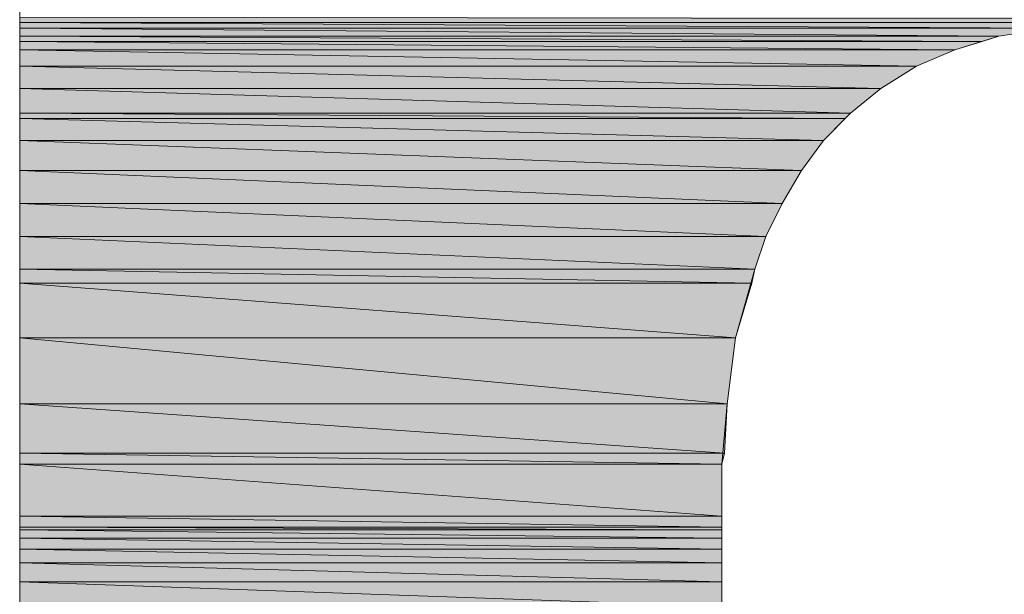
# Model space of a CAD drawing. Units: inches. Extents: x -1.7 to 9.9, y 1.7 to 9.9.
# Drawn here: x 9 to 9.1, y 2.5 to 2.5 of the extents above; entities that cross this region are included whole.
import ezdxf

# ---------------------------------------------------------------- set-up
doc = ezdxf.new("R2010")
doc.units = ezdxf.units.IN
doc.header["$MEASUREMENT"] = 0
doc.layers.add('Layer 1', color=7, linetype='Continuous')

msp = doc.modelspace()

# ---------------------------------------------------------------- hatches: boundary and pattern name
at = {"layer": 'Layer 1', "true_color": 0x63503b}
h = msp.add_hatch(color=251, dxfattribs=at)
h.dxf.hatch_style = 2
h.paths.add_polyline_path([(9.026638, 2.521647), (9.29872, 2.52124), (9.026638, 2.52124)])
h.paths.add_polyline_path([(9.298516, 2.521647), (9.026638, 2.521647), (9.29872, 2.52124)])
h = msp.add_hatch(color=251, dxfattribs=at)
h.dxf.hatch_style = 2
edge = h.paths.add_edge_path()
edge.add_spline(control_points=[(9.219143, 2.52124), (9.219143, 2.52124), (9.219143, 2.52124), (9.219143, 2.52124), (9.219143, 2.52124), (9.026638, 2.52124), (9.026638, 2.52124), (9.026638, 2.52124), (9.219143, 2.52124), (9.219143, 2.52124)], knot_values=[0, 0, 0, 0, 1, 1, 1, 2, 2, 2, 3, 3, 3, 3], degree=3, periodic=1)
h = msp.add_hatch(color=251, dxfattribs=at)
h.dxf.hatch_style = 2
edge = h.paths.add_edge_path()
edge.add_spline(control_points=[(9.109144, 2.52124), (9.109144, 2.52124), (9.109144, 2.52124), (9.109144, 2.52124), (9.109144, 2.52124), (9.026638, 2.52124), (9.026638, 2.52124), (9.026638, 2.52124), (9.109144, 2.52124), (9.109144, 2.52124)], knot_values=[0, 0, 0, 0, 1, 1, 1, 2, 2, 2, 3, 3, 3, 3], degree=3, periodic=1)
edge = h.paths.add_edge_path()
edge.add_spline(control_points=[(9.026638, 2.52124), (9.026638, 2.52124), (9.109144, 2.52124), (9.109144, 2.52124), (9.109144, 2.52124), (9.026638, 2.52124), (9.026638, 2.52124)], knot_values=[0, 0, 0, 0, 1, 1, 1, 2, 2, 2, 2], degree=3, periodic=1)
h = msp.add_hatch(color=251, dxfattribs=at)
h.dxf.hatch_style = 2
h.paths.add_polyline_path([(9.026638, 2.52124), (9.104967, 2.520806), (9.026638, 2.520806)])
h.paths.add_polyline_path([(9.109144, 2.52124), (9.026638, 2.52124), (9.104967, 2.520806)])
h = msp.add_hatch(color=251, dxfattribs=at)
h.dxf.hatch_style = 2
h.paths.add_polyline_path([(9.026638, 2.520806), (9.10102, 2.520182), (9.026638, 2.520182)])
h.paths.add_polyline_path([(9.104967, 2.520806), (9.026638, 2.520806), (9.10102, 2.520182)])
h = msp.add_hatch(color=251, dxfattribs=at)
h.dxf.hatch_style = 2
h.paths.add_polyline_path([(9.026638, 2.520182), (9.099759, 2.519775), (9.026638, 2.519775)])
h.paths.add_polyline_path([(9.10102, 2.520182), (9.026638, 2.520182), (9.099759, 2.519775)])
h = msp.add_hatch(color=251, dxfattribs=at)
h.dxf.hatch_style = 2
h.paths.add_polyline_path([(9.026638, 2.519775), (9.097683, 2.519151), (9.026638, 2.519151)])
h.paths.add_polyline_path([(9.099759, 2.519775), (9.026638, 2.519775), (9.097683, 2.519151)])
h = msp.add_hatch(color=251, dxfattribs=at)
h.dxf.hatch_style = 2
h.paths.add_polyline_path([(9.026638, 2.519151), (9.094767, 2.517904), (9.026638, 2.517904)])
h.paths.add_polyline_path([(9.097683, 2.519151), (9.026638, 2.519151), (9.094767, 2.517904)])
h = msp.add_hatch(color=251, dxfattribs=at)
h.dxf.hatch_style = 2
h.paths.add_polyline_path([(9.026638, 2.517904), (9.092055, 2.516222), (9.026638, 2.516222)])
h.paths.add_polyline_path([(9.094767, 2.517904), (9.026638, 2.517904), (9.092055, 2.516222)])
h = msp.add_hatch(color=251, dxfattribs=at)
h.dxf.hatch_style = 2
h.paths.add_polyline_path([(9.026638, 2.516222), (9.089762, 2.51435), (9.026638, 2.51435)])
h.paths.add_polyline_path([(9.092055, 2.516222), (9.026638, 2.516222), (9.089762, 2.51435)])
h = msp.add_hatch(color=251, dxfattribs=at)
h.dxf.hatch_style = 2
h.paths.add_polyline_path([(9.026638, 2.51435), (9.089342, 2.513943), (9.026638, 2.513943)])
h.paths.add_polyline_path([(9.089762, 2.51435), (9.026638, 2.51435), (9.089342, 2.513943)])
h = msp.add_hatch(color=251, dxfattribs=at)
h.dxf.hatch_style = 2
h.paths.add_polyline_path([(9.026638, 2.513943), (9.087687, 2.512275), (9.026638, 2.512275)])
h.paths.add_polyline_path([(9.089342, 2.513943), (9.026638, 2.513943), (9.087687, 2.512275)])
h = msp.add_hatch(color=251, dxfattribs=at)
h.dxf.hatch_style = 2
h.paths.add_polyline_path([(9.026638, 2.512275), (9.086019, 2.509983), (9.026638, 2.509983)])
h.paths.add_polyline_path([(9.087687, 2.512275), (9.026638, 2.512275), (9.086019, 2.509983)])
h = msp.add_hatch(color=251, dxfattribs=at)
h.dxf.hatch_style = 2
h.paths.add_polyline_path([(9.026638, 2.509983), (9.084554, 2.507487), (9.026638, 2.507487)])
h.paths.add_polyline_path([(9.086019, 2.509983), (9.026638, 2.509983), (9.084554, 2.507487)])
h = msp.add_hatch(color=251, dxfattribs=at)
h.dxf.hatch_style = 2
h.paths.add_polyline_path([(9.026638, 2.507487), (9.083306, 2.504978), (9.026638, 2.504978)])
h.paths.add_polyline_path([(9.084554, 2.507487), (9.026638, 2.507487), (9.083306, 2.504978)])
h = msp.add_hatch(color=251, dxfattribs=at)
h.dxf.hatch_style = 2
h.paths.add_polyline_path([(9.026638, 2.504978), (9.082479, 2.502482), (9.026638, 2.502482)])
h.paths.add_polyline_path([(9.083306, 2.504978), (9.026638, 2.504978), (9.082479, 2.502482)])
h = msp.add_hatch(color=251, dxfattribs=at)
h.dxf.hatch_style = 2
h.paths.add_polyline_path([(9.026638, 2.502482), (9.082262, 2.501438), (9.026638, 2.501438)])
h.paths.add_polyline_path([(9.082479, 2.502482), (9.026638, 2.502482), (9.082262, 2.501438)])
h = msp.add_hatch(color=251, dxfattribs=at)
h.dxf.hatch_style = 2
h.paths.add_polyline_path([(9.026638, 2.501438), (9.081014, 2.497274), (9.026638, 2.497274)])
h.paths.add_polyline_path([(9.082262, 2.501438), (9.026638, 2.501438), (9.081014, 2.497274)])
h = msp.add_hatch(color=251, dxfattribs=at)
h.dxf.hatch_style = 2
h.paths.add_polyline_path([(9.026638, 2.497274), (9.08039, 2.492269), (9.026638, 2.492269)])
h.paths.add_polyline_path([(9.081014, 2.497274), (9.026638, 2.497274), (9.08039, 2.492269)])
h = msp.add_hatch(color=251, dxfattribs=at)
h.dxf.hatch_style = 2
h.paths.add_polyline_path([(9.026638, 2.492269), (9.080187, 2.488525), (9.026638, 2.488525)])
h.paths.add_polyline_path([(9.08039, 2.492269), (9.026638, 2.492269), (9.080187, 2.488525)])
h = msp.add_hatch(color=251, dxfattribs=at)
h.dxf.hatch_style = 2
h.paths.add_polyline_path([(9.026638, 2.488525), (9.07997, 2.487684), (9.026638, 2.487684)])
h.paths.add_polyline_path([(9.080187, 2.488525), (9.026638, 2.488525), (9.07997, 2.487684)])
h = msp.add_hatch(color=251, dxfattribs=at)
h.dxf.hatch_style = 2
h.paths.add_polyline_path([(9.026638, 2.487684), (9.07997, 2.483724), (9.026638, 2.483724)])
h.paths.add_polyline_path([(9.07997, 2.487684), (9.026638, 2.487684), (9.07997, 2.483724)])
h = msp.add_hatch(color=251, dxfattribs=at)
h.dxf.hatch_style = 2
h.paths.add_polyline_path([(9.026638, 2.483724), (9.07997, 2.482897), (9.026638, 2.482897)])
h.paths.add_polyline_path([(9.07997, 2.483724), (9.026638, 2.483724), (9.07997, 2.482897)])
h = msp.add_hatch(color=251, dxfattribs=at)
h.dxf.hatch_style = 2
h.paths.add_polyline_path([(9.026638, 2.482897), (9.07997, 2.482693), (9.026638, 2.482693)])
h.paths.add_polyline_path([(9.07997, 2.482897), (9.026638, 2.482897), (9.07997, 2.482693)])
h = msp.add_hatch(color=251, dxfattribs=at)
h.dxf.hatch_style = 2
h.paths.add_polyline_path([(9.026638, 2.482693), (9.07997, 2.482069), (9.026638, 2.482069)])
h.paths.add_polyline_path([(9.07997, 2.482693), (9.026638, 2.482693), (9.07997, 2.482069)])
h = msp.add_hatch(color=251, dxfattribs=at)
h.dxf.hatch_style = 2
h.paths.add_polyline_path([(9.026638, 2.482069), (9.07997, 2.481228), (9.026638, 2.481228)])
h.paths.add_polyline_path([(9.07997, 2.482069), (9.026638, 2.482069), (9.07997, 2.481228)])
h = msp.add_hatch(color=251, dxfattribs=at)
h.dxf.hatch_style = 2
h.paths.add_polyline_path([(9.026638, 2.481228), (9.07997, 2.480197), (9.026638, 2.480197)])
h.paths.add_polyline_path([(9.07997, 2.481228), (9.026638, 2.481228), (9.07997, 2.480197)])
h = msp.add_hatch(color=251, dxfattribs=at)
h.dxf.hatch_style = 2
h.paths.add_polyline_path([(9.026638, 2.480197), (9.07997, 2.478733), (9.026638, 2.478733)])
h.paths.add_polyline_path([(9.07997, 2.480197), (9.026638, 2.480197), (9.07997, 2.478733)])
h = msp.add_hatch(color=251, dxfattribs=at)
h.dxf.hatch_style = 2
h.paths.add_polyline_path([(9.026638, 2.478733), (9.07997, 2.476861), (9.026638, 2.476861)])
h.paths.add_polyline_path([(9.07997, 2.478733), (9.026638, 2.478733), (9.07997, 2.476861)])

# ---------------------------------------------------------------- linework, layer by layer
at = {"layer": 'Layer 1', "lineweight": 0}
for points in [[(9.026638, 2.475613), (9.026638, 2.488525), (9.026638, 2.501438), (9.026638, 2.513943), (9.026638, 2.519775), (9.026638, 2.525608), (9.026638, 2.531019), (9.026638, 2.536024), (9.026638, 2.540812), (9.026638, 2.545397), (9.026638, 2.549357), (9.026638, 2.552897), (9.026638, 2.556234), (9.026638, 2.558729), (9.026638, 2.561022), (9.026638, 2.562473), (9.026638, 2.563531), (9.026638, 2.563721)], [(9.026638, 2.521647), (9.29872, 2.52124), (9.026638, 2.52124), (9.026638, 2.521647)], [(9.026638, 2.521647), (9.29872, 2.52124), (9.026638, 2.52124), (9.026638, 2.521647)], [(9.219143, 2.52124), (9.026638, 2.52124), (9.219347, 2.52124), (9.219143, 2.52124)], [(9.219143, 2.52124), (9.026638, 2.52124), (9.219347, 2.52124), (9.219143, 2.52124)], [(9.026638, 2.52124), (9.104967, 2.520806), (9.026638, 2.520806), (9.026638, 2.52124)], [(9.109144, 2.52124), (9.026638, 2.52124), (9.104967, 2.520806), (9.109144, 2.52124)], [(9.026638, 2.52124), (9.104967, 2.520806), (9.026638, 2.520806), (9.026638, 2.52124)], [(9.109144, 2.52124), (9.026638, 2.52124), (9.104967, 2.520806), (9.109144, 2.52124)], [(9.026638, 2.520806), (9.10102, 2.520182), (9.026638, 2.520182), (9.026638, 2.520806)], [(9.104967, 2.520806), (9.026638, 2.520806), (9.10102, 2.520182), (9.104967, 2.520806)], [(9.026638, 2.520806), (9.10102, 2.520182), (9.026638, 2.520182), (9.026638, 2.520806)], [(9.104967, 2.520806), (9.026638, 2.520806), (9.10102, 2.520182), (9.104967, 2.520806)], [(9.104967, 2.520806), (9.10102, 2.520182), (9.097683, 2.519151), (9.094767, 2.517904), (9.092055, 2.516222), (9.089762, 2.51435), (9.087687, 2.512275), (9.086019, 2.509983), (9.084554, 2.507487), (9.083306, 2.504978), (9.082479, 2.502482), (9.081014, 2.497274), (9.08039, 2.492269), (9.07997, 2.487684), (9.07997, 2.483724), (9.07997, 2.482897), (9.07997, 2.482693), (9.07997, 2.482069), (9.07997, 2.481228), (9.07997, 2.480197), (9.07997, 2.478733), (9.07997, 2.476861)], [(9.026638, 2.520182), (9.099759, 2.519775), (9.026638, 2.519775), (9.026638, 2.520182)], [(9.10102, 2.520182), (9.026638, 2.520182), (9.099759, 2.519775), (9.10102, 2.520182)], [(9.026638, 2.520182), (9.099759, 2.519775), (9.026638, 2.519775), (9.026638, 2.520182)], [(9.10102, 2.520182), (9.026638, 2.520182), (9.099759, 2.519775), (9.10102, 2.520182)], [(9.026638, 2.519775), (9.097683, 2.519151), (9.026638, 2.519151), (9.026638, 2.519775)], [(9.099759, 2.519775), (9.026638, 2.519775), (9.097683, 2.519151), (9.099759, 2.519775)], [(9.026638, 2.519775), (9.097683, 2.519151), (9.026638, 2.519151), (9.026638, 2.519775)], [(9.099759, 2.519775), (9.026638, 2.519775), (9.097683, 2.519151), (9.099759, 2.519775)], [(9.026638, 2.519151), (9.094767, 2.517904), (9.026638, 2.517904), (9.026638, 2.519151)], [(9.097683, 2.519151), (9.026638, 2.519151), (9.094767, 2.517904), (9.097683, 2.519151)], [(9.026638, 2.519151), (9.094767, 2.517904), (9.026638, 2.517904), (9.026638, 2.519151)], [(9.097683, 2.519151), (9.026638, 2.519151), (9.094767, 2.517904), (9.097683, 2.519151)], [(9.026638, 2.517904), (9.092055, 2.516222), (9.026638, 2.516222), (9.026638, 2.517904)], [(9.094767, 2.517904), (9.026638, 2.517904), (9.092055, 2.516222), (9.094767, 2.517904)], [(9.026638, 2.517904), (9.092055, 2.516222), (9.026638, 2.516222), (9.026638, 2.517904)], [(9.094767, 2.517904), (9.026638, 2.517904), (9.092055, 2.516222), (9.094767, 2.517904)], [(9.026638, 2.516222), (9.089762, 2.51435), (9.026638, 2.51435), (9.026638, 2.516222)], [(9.092055, 2.516222), (9.026638, 2.516222), (9.089762, 2.51435), (9.092055, 2.516222)], [(9.026638, 2.516222), (9.089762, 2.51435), (9.026638, 2.51435), (9.026638, 2.516222)], [(9.092055, 2.516222), (9.026638, 2.516222), (9.089762, 2.51435), (9.092055, 2.516222)], [(9.026638, 2.51435), (9.089342, 2.513943), (9.026638, 2.513943), (9.026638, 2.51435)], [(9.089762, 2.51435), (9.026638, 2.51435), (9.089342, 2.513943), (9.089762, 2.51435)], [(9.026638, 2.51435), (9.089342, 2.513943), (9.026638, 2.513943), (9.026638, 2.51435)], [(9.089762, 2.51435), (9.026638, 2.51435), (9.089342, 2.513943), (9.089762, 2.51435)], [(9.026638, 2.513943), (9.087687, 2.512275), (9.026638, 2.512275), (9.026638, 2.513943)], [(9.089342, 2.513943), (9.026638, 2.513943), (9.087687, 2.512275), (9.089342, 2.513943)], [(9.026638, 2.513943), (9.087687, 2.512275), (9.026638, 2.512275), (9.026638, 2.513943)], [(9.089342, 2.513943), (9.026638, 2.513943), (9.087687, 2.512275), (9.089342, 2.513943)], [(9.026638, 2.512275), (9.086019, 2.509983), (9.026638, 2.509983), (9.026638, 2.512275)], [(9.087687, 2.512275), (9.026638, 2.512275), (9.086019, 2.509983), (9.087687, 2.512275)], [(9.026638, 2.512275), (9.086019, 2.509983), (9.026638, 2.509983), (9.026638, 2.512275)], [(9.087687, 2.512275), (9.026638, 2.512275), (9.086019, 2.509983), (9.087687, 2.512275)], [(9.026638, 2.509983), (9.084554, 2.507487), (9.026638, 2.507487), (9.026638, 2.509983)], [(9.086019, 2.509983), (9.026638, 2.509983), (9.084554, 2.507487), (9.086019, 2.509983)], [(9.026638, 2.509983), (9.084554, 2.507487), (9.026638, 2.507487), (9.026638, 2.509983)], [(9.086019, 2.509983), (9.026638, 2.509983), (9.084554, 2.507487), (9.086019, 2.509983)], [(9.026638, 2.507487), (9.083306, 2.504978), (9.026638, 2.504978), (9.026638, 2.507487)], [(9.084554, 2.507487), (9.026638, 2.507487), (9.083306, 2.504978), (9.084554, 2.507487)], [(9.026638, 2.507487), (9.083306, 2.504978), (9.026638, 2.504978), (9.026638, 2.507487)], [(9.084554, 2.507487), (9.026638, 2.507487), (9.083306, 2.504978), (9.084554, 2.507487)], [(9.026638, 2.504978), (9.082479, 2.502482), (9.026638, 2.502482), (9.026638, 2.504978)], [(9.083306, 2.504978), (9.026638, 2.504978), (9.082479, 2.502482), (9.083306, 2.504978)], [(9.026638, 2.504978), (9.082479, 2.502482), (9.026638, 2.502482), (9.026638, 2.504978)], [(9.083306, 2.504978), (9.026638, 2.504978), (9.082479, 2.502482), (9.083306, 2.504978)], [(9.026638, 2.502482), (9.082262, 2.501438), (9.026638, 2.501438), (9.026638, 2.502482)], [(9.082479, 2.502482), (9.026638, 2.502482), (9.082262, 2.501438), (9.082479, 2.502482)], [(9.026638, 2.502482), (9.082262, 2.501438), (9.026638, 2.501438), (9.026638, 2.502482)], [(9.082479, 2.502482), (9.026638, 2.502482), (9.082262, 2.501438), (9.082479, 2.502482)], [(9.026638, 2.501438), (9.081014, 2.497274), (9.026638, 2.497274), (9.026638, 2.501438)], [(9.082262, 2.501438), (9.026638, 2.501438), (9.081014, 2.497274), (9.082262, 2.501438)], [(9.026638, 2.501438), (9.081014, 2.497274), (9.026638, 2.497274), (9.026638, 2.501438)], [(9.082262, 2.501438), (9.026638, 2.501438), (9.081014, 2.497274), (9.082262, 2.501438)], [(9.026638, 2.497274), (9.08039, 2.492269), (9.026638, 2.492269), (9.026638, 2.497274)], [(9.081014, 2.497274), (9.026638, 2.497274), (9.08039, 2.492269), (9.081014, 2.497274)], [(9.026638, 2.497274), (9.08039, 2.492269), (9.026638, 2.492269), (9.026638, 2.497274)], [(9.081014, 2.497274), (9.026638, 2.497274), (9.08039, 2.492269), (9.081014, 2.497274)], [(9.026638, 2.492269), (9.080187, 2.488525), (9.026638, 2.488525), (9.026638, 2.492269)], [(9.08039, 2.492269), (9.026638, 2.492269), (9.080187, 2.488525), (9.08039, 2.492269)], [(9.026638, 2.492269), (9.080187, 2.488525), (9.026638, 2.488525), (9.026638, 2.492269)], [(9.08039, 2.492269), (9.026638, 2.492269), (9.080187, 2.488525), (9.08039, 2.492269)], [(9.026638, 2.488525), (9.07997, 2.487684), (9.026638, 2.487684), (9.026638, 2.488525)], [(9.080187, 2.488525), (9.026638, 2.488525), (9.07997, 2.487684), (9.080187, 2.488525)], [(9.026638, 2.488525), (9.07997, 2.487684), (9.026638, 2.487684), (9.026638, 2.488525)], [(9.080187, 2.488525), (9.026638, 2.488525), (9.07997, 2.487684), (9.080187, 2.488525)], [(9.026638, 2.487684), (9.07997, 2.483724), (9.026638, 2.483724), (9.026638, 2.487684)], [(9.07997, 2.487684), (9.026638, 2.487684), (9.07997, 2.483724), (9.07997, 2.487684)], [(9.026638, 2.487684), (9.07997, 2.483724), (9.026638, 2.483724), (9.026638, 2.487684)], [(9.07997, 2.487684), (9.026638, 2.487684), (9.07997, 2.483724), (9.07997, 2.487684)], [(9.026638, 2.483724), (9.07997, 2.482897), (9.026638, 2.482897), (9.026638, 2.483724)], [(9.07997, 2.483724), (9.026638, 2.483724), (9.07997, 2.482897), (9.07997, 2.483724)], [(9.026638, 2.483724), (9.07997, 2.482897), (9.026638, 2.482897), (9.026638, 2.483724)], [(9.07997, 2.483724), (9.026638, 2.483724), (9.07997, 2.482897), (9.07997, 2.483724)], [(9.026638, 2.482897), (9.07997, 2.482693), (9.026638, 2.482693), (9.026638, 2.482897)], [(9.07997, 2.482897), (9.026638, 2.482897), (9.07997, 2.482693), (9.07997, 2.482897)], [(9.026638, 2.482897), (9.07997, 2.482693), (9.026638, 2.482693), (9.026638, 2.482897)], [(9.07997, 2.482897), (9.026638, 2.482897), (9.07997, 2.482693), (9.07997, 2.482897)], [(9.026638, 2.482693), (9.07997, 2.482069), (9.026638, 2.482069), (9.026638, 2.482693)], [(9.07997, 2.482693), (9.026638, 2.482693), (9.07997, 2.482069), (9.07997, 2.482693)], [(9.026638, 2.482693), (9.07997, 2.482069), (9.026638, 2.482069), (9.026638, 2.482693)], [(9.07997, 2.482693), (9.026638, 2.482693), (9.07997, 2.482069), (9.07997, 2.482693)], [(9.026638, 2.482069), (9.07997, 2.481228), (9.026638, 2.481228), (9.026638, 2.482069)], [(9.07997, 2.482069), (9.026638, 2.482069), (9.07997, 2.481228), (9.07997, 2.482069)], [(9.026638, 2.482069), (9.07997, 2.481228), (9.026638, 2.481228), (9.026638, 2.482069)], [(9.07997, 2.482069), (9.026638, 2.482069), (9.07997, 2.481228), (9.07997, 2.482069)], [(9.026638, 2.481228), (9.07997, 2.480197), (9.026638, 2.480197), (9.026638, 2.481228)], [(9.07997, 2.481228), (9.026638, 2.481228), (9.07997, 2.480197), (9.07997, 2.481228)], [(9.026638, 2.481228), (9.07997, 2.480197), (9.026638, 2.480197), (9.026638, 2.481228)], [(9.07997, 2.481228), (9.026638, 2.481228), (9.07997, 2.480197), (9.07997, 2.481228)], [(9.026638, 2.480197), (9.07997, 2.478733), (9.026638, 2.478733), (9.026638, 2.480197)], [(9.07997, 2.480197), (9.026638, 2.480197), (9.07997, 2.478733), (9.07997, 2.480197)], [(9.026638, 2.480197), (9.07997, 2.478733), (9.026638, 2.478733), (9.026638, 2.480197)], [(9.07997, 2.480197), (9.026638, 2.480197), (9.07997, 2.478733), (9.07997, 2.480197)], [(9.026638, 2.478733), (9.07997, 2.476861), (9.026638, 2.476861), (9.026638, 2.478733)], [(9.07997, 2.478733), (9.026638, 2.478733), (9.07997, 2.476861), (9.07997, 2.478733)], [(9.026638, 2.478733), (9.07997, 2.476861), (9.026638, 2.476861), (9.026638, 2.478733)], [(9.07997, 2.478733), (9.026638, 2.478733), (9.07997, 2.476861), (9.07997, 2.478733)]]:
    msp.add_lwpolyline(points, dxfattribs=at)
for points, knots in [([(9.219143, 2.52124), (9.219143, 2.52124), (9.219143, 2.52124), (9.219143, 2.52124), (9.219143, 2.52124), (9.026638, 2.52124), (9.026638, 2.52124), (9.026638, 2.52124), (9.219143, 2.52124), (9.219143, 2.52124)], [0, 0, 0, 0, 1, 1, 1, 2, 2, 2, 3, 3, 3, 3]), ([(9.219143, 2.52124), (9.219143, 2.52124), (9.219143, 2.52124), (9.219143, 2.52124), (9.219143, 2.52124), (9.026638, 2.52124), (9.026638, 2.52124), (9.026638, 2.52124), (9.219143, 2.52124), (9.219143, 2.52124)], [0, 0, 0, 0, 1, 1, 1, 2, 2, 2, 3, 3, 3, 3]), ([(9.109144, 2.52124), (9.109144, 2.52124), (9.109144, 2.52124), (9.109144, 2.52124), (9.109144, 2.52124), (9.026638, 2.52124), (9.026638, 2.52124), (9.026638, 2.52124), (9.109144, 2.52124), (9.109144, 2.52124)], [0, 0, 0, 0, 1, 1, 1, 2, 2, 2, 3, 3, 3, 3]), ([(9.026638, 2.52124), (9.026638, 2.52124), (9.109144, 2.52124), (9.109144, 2.52124), (9.109144, 2.52124), (9.026638, 2.52124), (9.026638, 2.52124)], [0, 0, 0, 0, 1, 1, 1, 2, 2, 2, 2]), ([(9.109144, 2.52124), (9.109144, 2.52124), (9.109144, 2.52124), (9.109144, 2.52124), (9.109144, 2.52124), (9.026638, 2.52124), (9.026638, 2.52124), (9.026638, 2.52124), (9.109144, 2.52124), (9.109144, 2.52124)], [0, 0, 0, 0, 1, 1, 1, 2, 2, 2, 3, 3, 3, 3]), ([(9.026638, 2.52124), (9.026638, 2.52124), (9.109144, 2.52124), (9.109144, 2.52124), (9.109144, 2.52124), (9.026638, 2.52124), (9.026638, 2.52124)], [0, 0, 0, 0, 1, 1, 1, 2, 2, 2, 2])]:
    msp.add_open_spline(points, degree=3, knots=knots, dxfattribs=at)

doc.saveas('drawing.dxf')
